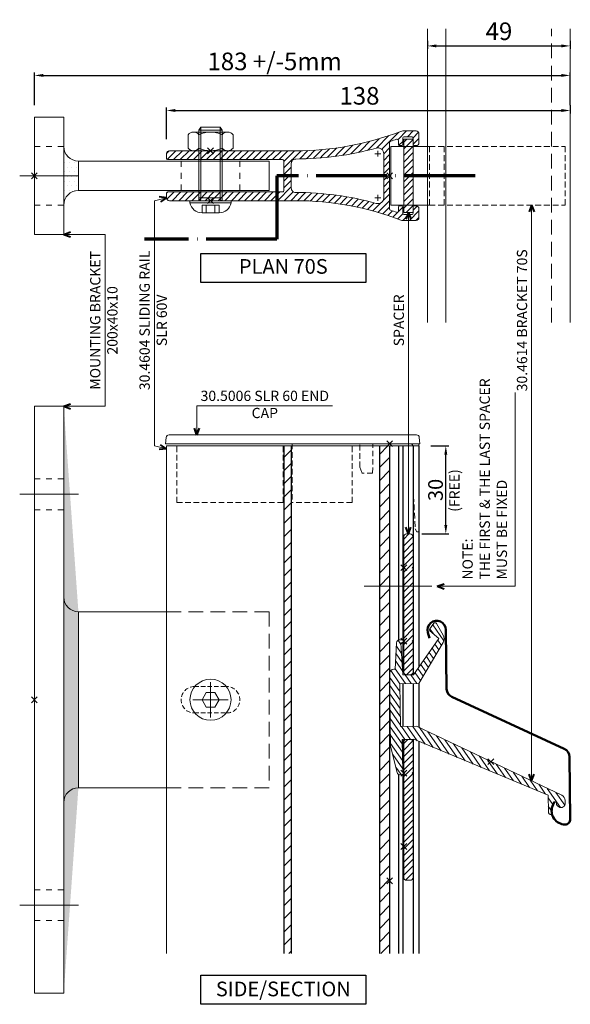
# Model space of a CAD drawing. Extents: x -2852 to 1435, y -1640 to 381.
# Drawn here: x -271 to -83, y -672 to -336 of the extents above; entities that cross this region are included whole.
import ezdxf

# ---------------------------------------------------------------- set-up
doc = ezdxf.new("R2010")
doc.units = 0
doc.header["$PDMODE"] = 3
doc.header["$PDSIZE"] = -2
for name, pattern in [('ACAD_ISO04W100', [30, 24, -3, 0, -3]), ('DASHED', [0.75, 0.5, -0.25]), ('HIDDEN', [9.525, 6.35, -3.175])]:
    doc.linetypes.add(name, pattern=pattern)
doc.layers.get('0').update_dxf_attribs({"linetype": 'CONTINUOUS', "lineweight": 5})
doc.layers.get('DEFPOINTS').update_dxf_attribs({"linetype": 'CONTINUOUS'})
for name, color, linetype, lineweight in [('ACCESSORIES', 9, 'CONTINUOUS', 15), ('BRACKET', 253, 'CONTINUOUS', 20), ('CONNECTING PIECE', 54, 'CONTINUOUS', 18), ('COVER', 142, 'CONTINUOUS', 18), ('DIMENSION', 1, 'CONTINUOUS', 20), ('HATCH', 253, 'CONTINUOUS', 9), ('NO SHOW', 1, 'CONTINUOUS', 20), ('NUT', 254, 'CONTINUOUS', 13), ('PANEL-sec', 141, 'CONTINUOUS', 50), ('PANEL-side', 31, 'CONTINUOUS', 15), ('SL-RAIL', 9, 'CONTINUOUS', 15), ('SPACER', 254, 'CONTINUOUS', 20), ('TEXT', 1, 'CONTINUOUS', 20)]:
    doc.layers.add(name, color=color, linetype=linetype, lineweight=lineweight)
doc.styles.add('ROMANS', font='romans', dxfattribs={"width": 1.2})
doc.styles.get("Standard").update_dxf_attribs({"font": 'txt.shx', "width": 0.76})
doc.styles.add('T3-20', font='simplex.shx', dxfattribs={"height": 50})
doc.dimstyles.get("Standard").update_dxf_attribs({"dimtxt": 0.18, "dimasz": 0.18, "dimexe": 0.18, "dimexo": 0.0625, "dimgap": 0.09, "dimtad": 0, "dimtih": 1, "dimtoh": 1, "dimdec": 4, "dimzin": 0, "dimdsep": 46, "dimtxsty": 'Standard', "dimcen": 0.09, "dimadec": 0, "dimazin": 0, "dimtfac": 1, "dimtdec": 4, "dimtofl": 0, "dimtmove": 0, "dimatfit": 3, "dimfxl": 1, "dimtolj": 1, "dimtzin": 0, "dimarcsym": 0})
pattern_1 = [(45, (0, -13.9986), (-1.122532, 1.122532), [])]

# ---------------------------------------------------------------- blocks, each defined once
blk = doc.blocks.new('30.4649 SPACER 48mm-side')
at = {"layer": 'NO SHOW'}
blk.add_point((0, 0), dxfattribs=at)
at = {"layer": 'NO SHOW', "color": 3}
blk.add_point((0, -25), dxfattribs=at)
at = {"layer": 'SPACER'}
blk.add_lwpolyline([(2.18, 11.5), (0.98, 11.5, 0.414214), (-0.02, 10.5), (-0.02, 0.3), (0.28, 0), (-0.02, -0.3), (-0.02, -24.7), (0.28, -25), (-0.02, -25.3), (-0.02, -35.5, 0.414214), (0.98, -36.5), (2.18, -36.5, 0.414214), (3.18, -35.5), (3.18, -25.3), (2.88, -25), (3.18, -24.7), (3.18, -0.3), (2.88, 0), (3.18, 0.3), (3.18, 10.5, 0.414214)], format="xyb", close=True, dxfattribs=at)
blk = doc.blocks.new('SPACER -top')
at = {"layer": 'NO SHOW'}
blk.add_point((0, 0), dxfattribs=at)
at = {"layer": 'SPACER'}
blk.add_lwpolyline([(8, 12.5), (8, -12.5), (4.8, -12.5), (4.8, 12.5)], close=True, dxfattribs=at)
blk = doc.blocks.new('ACC HEXA SOCKET BUTTON HEAD CAP SCREW M8x25-side')
at = {"layer": 'ACCESSORIES'}
for p, q in [((-3.25, 25), (-4, 24)), ((-4, 0), (-4, 24)), ((4, 24), (-4, 24)), ((-3.25, 0.75), (-3.25, 25)), ((3.25, 25), (-3.25, 25)), ((3.25, 0.75), (3.25, 25)), ((3.25, 25), (4, 24)), ((4, 0), (4, 24)), ((7, 0), (-7, 0)), ((-7, -0.75), (-7, 0)), ((4, 1), (-4, 1)), ((7, -0.75), (-7, -0.75)), ((2.89, -1.5), (-2.89, -1.5)), ((-2.89, -3.99), (-2.89, -1.5)), ((-1.44, -1.5), (-1.44, -3.99)), ((1.44, -1.5), (1.44, -3.99)), ((2.89, -3.99), (2.89, -1.5)), ((7, -0.75), (7, 0)), ((2.89, -4.1), (-2.89, -4.1))]:
    blk.add_line(p, q, dxfattribs=at)
for centre, radius, start, end in [((-4, 0.75), 0.75, 270, 0), ((4, 0.75), 0.75, 180, 270), ((-3.05, -0.1), 4, 189.352, 272.3844), ((3.05, -0.1), 4, 267.6156, 350.648)]:
    blk.add_arc(centre, radius, start, end, dxfattribs=at)
at = {"layer": 'NO SHOW'}
blk.add_point((0, 0), dxfattribs=at)
blk = doc.blocks.new('ACC NUT M8-side')
at = {"layer": 'NO SHOW'}
blk.add_point((0, 0), dxfattribs=at)
at = {"layer": 'NUT'}
for p, q in [((-7.67, 5.47), (-7.67, 0.93)), ((-5.83, 6.4), (5.83, 6.4)), ((-4, 5.47), (-4, 0.93)), ((4, 5.47), (4, 0.93)), ((7.67, 5.47), (7.67, 0.93)), ((-5.83, 0), (5.83, 0))]:
    blk.add_line(p, q, dxfattribs=at)
for centre, radius, start, end in [((-5.83, 4.13), 2.27, 36.0395, 143.9605), ((0, -2.64), 9.04, 63.732, 116.268), ((5.83, 4.13), 2.27, 36.0395, 143.9605), ((-5.83, 2.27), 2.27, 216.0395, 323.9605), ((0, 9.04), 9.04, 243.732, 296.268), ((5.83, 2.27), 2.27, 216.0395, 323.9605)]:
    blk.add_arc(centre, radius, start, end, dxfattribs=at)
blk = doc.blocks.new('30.0528 AL. PANEL 70S-sec')
at = {"layer": 'NO SHOW'}
blk.add_point((0, 0), dxfattribs=at)
at = {"layer": 'PANEL-sec'}
blk.add_lwpolyline([(21.51, -13.8), (20.97, -15.2, 0.52819), (25.29, -21.41, 0.416721), (27.03, -19.63), (26.74, 1.64, 0.288824), (25, 4.33), (-13.34, 22.02, -0.288824), (-15.08, 24.7), (-15.36, 44.94, 1.140281), (-21.45, 44.05), (-20.9, 42.1)], format="xyb", dxfattribs=at)
blk = doc.blocks.new('30.4614 BRACKET 70S-side')
at = {"layer": 'BRACKET'}
blk.add_lwpolyline([(55.1, 22.56, -0.414214), (54.08, 23.54), (54, 29.24), (8.21, 48.25), (4.3, 48.19), (4.51, 37.21), (4.95, 36.87, -0.477226), (4.95, 36.56), (4.53, 36.21), (3.53, 36.2, -0.349512), (2.54, 36.96), (0.34, 45.93), (0, 70.66, -0.413841), (1.47, 72.18), (1.94, 72.18), (2.36, 81.16, -0.38133), (3.29, 82.11), (3.99, 82.16), (4.88, 81.91, -0.703257), (4.9, 81.53), (4.06, 81.16), (3.81, 81.15), (4.55, 70.18), (8.17, 70.23), (16.76, 82.56), (13.72, 85.17, -0.398182), (13.65, 85.85), (15.12, 87.77, -0.534764), (15.95, 87.72), (18.25, 83.73, -0.271694), (18.24, 81.2), (9.95, 67.28), (3.52, 67.18), (3.74, 52.59), (9.2, 52.67), (58.68, 29.16, -0.285459), (59.82, 27.38), (59.84, 26.53, -1), (56.84, 26.48, 0.834955), (55.87, 26.64), (55.25, 24.93, 0.180481), (55.28, 22.83, -0.522588)], format="xyb", close=True, dxfattribs=at)
at = {"layer": 'DIMENSION'}
blk.add_point((0, 0), dxfattribs=at)
at = {"layer": 'NO SHOW', "color": 3}
blk.add_point((34.51, 40.64), dxfattribs=at)
blk = doc.blocks.new('30.4614 BRACKET 70S-top')
at = {"layer": 'CONNECTING PIECE'}
for p, q in [((0.37, 10), (0.37, -10)), ((0.37, 10), (13.57, 10)), ((0.37, -10), (13.57, -10))]:
    blk.add_line(p, q, dxfattribs=at)
at = {"layer": 'CONNECTING PIECE', "linetype": 'DASHED', "ltscale": 4}
for p, q in [((13.57, 10), (59.84, 10)), ((13.62, 10), (13.62, -10)), ((18.59, 10), (18.59, -10)), ((59.84, 10), (59.84, -10)), ((13.57, -10), (59.84, -10))]:
    blk.add_line(p, q, dxfattribs=at)
at = {"layer": 'NO SHOW'}
blk.add_point((0, 0), dxfattribs=at)
blk = doc.blocks.new('ACC MOUNTING BRACKET(V)-top')
at = {"layer": 'HATCH'}
h = blk.add_hatch(dxfattribs=at)
h.set_pattern_fill('DOTS', color=256, style=0)
h.set_pattern_definition([(0, (-618.8872, 345.3885), (0.79375, 1.5875), [0, -1.5875])])
edge = h.paths.add_edge_path()
edge.add_line((15, -5), (15, 5))
edge.add_arc((15, 10), 5, 180, 270)
edge.add_line((10, -20), (10, 20))
edge.add_arc((15, -10), 5, 90, 180)
at = {"layer": 'BRACKET'}
for p, q in [((10, 20), (0, 20)), ((0, 20), (0, -20)), ((10, -20), (10, 20)), ((0, 10), (2, 10)), ((4, 10), (6, 10)), ((8, 10), (10, 10)), ((15, 5), (80, 5)), ((50, 5), (50, 3)), ((70, 5), (70, 3)), ((80, 5), (80, -5)), ((50, 1), (50, -1)), ((70, 1), (70, -1)), ((50, -3), (50, -5)), ((70, -3), (70, -5)), ((15, -5), (80, -5)), ((0, -10), (2, -10)), ((4, -10), (6, -10)), ((8, -10), (10, -10)), ((0, -20), (10, -20))]:
    blk.add_line(p, q, dxfattribs=at)
at = {"layer": 'BRACKET', "lineweight": 5}
blk.add_line((15, -5), (15, 5), dxfattribs=at)
at = {"layer": 'BRACKET'}
for centre, start, end in [((15, 10), 180, 270), ((15, -10), 90, 180)]:
    blk.add_arc(centre, 5, start, end, dxfattribs=at)
at = {"layer": 'NO SHOW'}
blk.add_line((-5, 0), (15, 0), dxfattribs=at)
blk.add_point((0, 0), dxfattribs=at)
blk = doc.blocks.new('*D33')
at = {"layer": 'DEFPOINTS', "color": 0, "transparency": 16777216}
for p in [(-83.21, -361.33), (-83.21, -367.1), (-220.75, -380.83)]:
    blk.add_point(p, dxfattribs=at)
at = {"layer": 'DIMENSION', "color": 0, "lineweight": -2, "transparency": 16777216}
for p, q in [((-83.21, -365.33), (-83.21, -368.1)), ((-220.75, -376.83), (-220.75, -366.1)), ((-217.75, -367.1), (-86.21, -367.1))]:
    blk.add_line(p, q, dxfattribs=at)
at = {"layer": 'DIMENSION', "color": 0, "transparency": 16777216}
for points in [[(-217.75, -366.6), (-217.75, -367.6), (-220.75, -367.1)], [(-86.21, -366.6), (-86.21, -367.6), (-83.21, -367.1)]]:
    blk.add_solid(points, dxfattribs=at)
at = {"layer": 'DIMENSION', "color": 0, "transparency": 16777216, "insert": (-155.02, -362.1), "char_height": 6, "attachment_point": 5, "style": 'ROMANS'}
blk.add_mtext('\\A1;138', dxfattribs=at)
blk = doc.blocks.new('*D31')
at = {"layer": 'DEFPOINTS', "color": 0, "transparency": 16777216}
for p in [(-83.21, -355.15), (-265.75, -369.33), (-83.21, -369.33)]:
    blk.add_point(p, dxfattribs=at)
at = {"layer": 'DIMENSION', "color": 0, "lineweight": -2, "transparency": 16777216}
for p, q in [((-265.75, -365.33), (-265.75, -354.15)), ((-262.75, -355.15), (-86.21, -355.15)), ((-83.21, -365.33), (-83.21, -354.15))]:
    blk.add_line(p, q, dxfattribs=at)
at = {"layer": 'DIMENSION', "color": 0, "transparency": 16777216}
for points in [[(-262.75, -354.65), (-262.75, -355.65), (-265.75, -355.15)], [(-86.21, -354.65), (-86.21, -355.65), (-83.21, -355.15)]]:
    blk.add_solid(points, dxfattribs=at)
at = {"layer": 'DIMENSION', "color": 0, "transparency": 16777216, "insert": (-183.91, -350.37), "char_height": 6, "attachment_point": 5, "style": 'ROMANS'}
blk.add_mtext('\\A1;183 +/-5mm', dxfattribs=at)
blk = doc.blocks.new('*D32')
at = {"layer": 'DEFPOINTS', "color": 0, "transparency": 16777216}
for p in [(-131.81, -339.33), (-83.21, -339.33), (-83.21, -345.1)]:
    blk.add_point(p, dxfattribs=at)
at = {"layer": 'DIMENSION', "color": 0, "lineweight": -2, "transparency": 16777216}
for p, q in [((-131.81, -343.33), (-131.81, -346.1)), ((-128.81, -345.1), (-86.21, -345.1)), ((-83.21, -343.33), (-83.21, -346.1))]:
    blk.add_line(p, q, dxfattribs=at)
at = {"layer": 'DIMENSION', "color": 0, "transparency": 16777216}
for points in [[(-128.81, -344.6), (-128.81, -345.6), (-131.81, -345.1)], [(-86.21, -344.6), (-86.21, -345.6), (-83.21, -345.1)]]:
    blk.add_solid(points, dxfattribs=at)
at = {"layer": 'DIMENSION', "color": 0, "transparency": 16777216, "insert": (-107.51, -340.1), "char_height": 6, "attachment_point": 5, "style": 'ROMANS'}
blk.add_mtext('\\A1;49', dxfattribs=at)
blk = doc.blocks.new('30.4604 SLR 60V-sec')
at = {"layer": 'HATCH'}
h = blk.add_hatch(dxfattribs=at)
h.set_pattern_fill('ANSI31', color=256, scale=0.5, angle=180, style=0)
h.set_pattern_definition([(225, (177.8028, -183.0393), (1.122532, -1.122532), [])])
edge = h.paths.add_edge_path()
edge.add_arc((0.5, 11.29), 0.5, 108.4795, 180)
edge.add_line((0, 11.29), (0, -11.29))
edge.add_arc((0.5, -11.29), 0.5, 180, 251.5205)
edge.add_arc((-31.99, -108.5), 102, 430.3376, 431.5205, ccw=False)
edge.add_arc((2.5, -11.98), 0.5, 250.3376, 360)
edge.add_line((3, -11.98), (3, -10.75))
edge.add_arc((3.5, -10.75), 0.5, 90, 180, ccw=False)
edge.add_line((3.5, -10.25), (4, -10.25))
edge.add_arc((4, -10.75), 0.5, 0, 90, ccw=False)
edge.add_line((4.5, -10.75), (4.5, -12.75))
edge.add_arc((5, -12.75), 0.5, 180, 270)
edge.add_line((5, -13.25), (7.5, -13.25))
edge.add_arc((7.5, -12.75), 0.5, 270, 360)
edge.add_line((8, -12.75), (8, -10.75))
edge.add_arc((8.5, -10.75), 0.5, 90, 180, ccw=False)
edge.add_line((8.5, -10.25), (9, -10.25))
edge.add_arc((9, -11.25), 1, 0, 90, ccw=False)
edge.add_line((10, -11.25), (10, -14.25))
edge.add_arc((9, -14.25), 1, 270, 360, ccw=False)
edge.add_line((9, -15.25), (4.5, -15.25))
edge.add_arc((4.5, -13.25), 2, 249.0389, 270, ccw=False)
edge.add_arc((-31.99, -108.5), 100, 429.0389, 450)
edge.add_line((-31.99, -8.5), (-75, -8.5))
edge.add_arc((-75, -7.5), 1, 180, 270, ccw=False)
edge.add_line((-76, -7.5), (-76, -6))
edge.add_arc((-75.5, -6), 0.5, 90, 180, ccw=False)
edge.add_line((-75.5, -5.5), (-36.5, -5.5))
edge.add_arc((-36.5, -5), 0.5, 270, 360)
edge.add_line((-36, -5), (-36, 5))
edge.add_arc((-36.5, 5), 0.5, 360, 450)
edge.add_line((-36.5, 5.5), (-75.5, 5.5))
edge.add_arc((-75.5, 6), 0.5, 180, 270, ccw=False)
edge.add_line((-76, 6), (-76, 7.5))
edge.add_arc((-75, 7.5), 1, 90, 180, ccw=False)
edge.add_line((-75, 8.5), (-31.99, 8.5))
edge.add_arc((-31.99, 108.5), 100, 270, 290.9611)
edge.add_arc((4.5, 13.25), 2, 90, 110.9611, ccw=False)
edge.add_line((4.5, 15.25), (9, 15.25))
edge.add_arc((9, 14.25), 1, 0, 90, ccw=False)
edge.add_line((10, 14.25), (10, 11.25))
edge.add_arc((9, 11.25), 1, 270, 360, ccw=False)
edge.add_line((9, 10.25), (8.5, 10.25))
edge.add_arc((8.5, 10.75), 0.5, 180, 270, ccw=False)
edge.add_line((8, 10.75), (8, 12.75))
edge.add_arc((7.5, 12.75), 0.5, 360, 450)
edge.add_line((7.5, 13.25), (5, 13.25))
edge.add_arc((5, 12.75), 0.5, 90, 180)
edge.add_line((4.5, 12.75), (4.5, 10.75))
edge.add_arc((4, 10.75), 0.5, 270, 360, ccw=False)
edge.add_line((4, 10.25), (3.5, 10.25))
edge.add_arc((3.5, 10.75), 0.5, 180, 270, ccw=False)
edge.add_line((3, 10.75), (3, 11.98))
edge.add_arc((2.5, 11.98), 0.5, 360, 469.6624)
edge.add_arc((-31.99, 108.5), 102, 288.4795, 289.6624, ccw=False)
edge = h.paths.add_edge_path(flags=16)
edge.add_arc((-4, 7.51), 2, 360, 465.49)
edge.add_arc((-31.99, 108.5), 102.8, 269.9939, 285.49, ccw=False)
edge.add_arc((-32, 4.2), 1.5, 449.9939, 540)
edge.add_line((-33.5, 4.2), (-33.5, -4.2))
edge.add_arc((-32, -4.2), 1.5, 180, 270.0061)
edge.add_arc((-31.99, -108.5), 102.8, 74.51, 90.0061, ccw=False)
edge.add_arc((-4, -7.51), 2, 254.51, 360)
edge.add_line((-2, -7.51), (-2, 7.51))
at = {"layer": 'NO SHOW', "color": 3}
for p in [(-61, 8.5), (-61, -8.5)]:
    blk.add_point(p, dxfattribs=at)
at = {"layer": 'NO SHOW'}
blk.add_point((0, 0), dxfattribs=at)
at = {"layer": 'SL-RAIL', "linetype": 'Continuous'}
for points in [[(0.34, 11.76, 0.322608), (0, 11.29), (0, -11.29, 0.322608), (0.34, -11.76, -0.005161), (2.33, -12.45, 0.518696), (3, -11.98), (3, -10.75, -0.414214), (3.5, -10.25), (4, -10.25, -0.414214), (4.5, -10.75), (4.5, -12.75, 0.414214), (5, -13.25), (7.5, -13.25, 0.414214), (8, -12.75), (8, -10.75, -0.414214), (8.5, -10.25), (9, -10.25, -0.414214), (10, -11.25), (10, -14.25, -0.414214), (9, -15.25), (4.5, -15.25, -0.091716), (3.78, -15.12, 0.091716), (-31.99, -8.5), (-75, -8.5, -0.414214), (-76, -7.5), (-76, -6, -0.414214), (-75.5, -5.5), (-36.5, -5.5, 0.414214), (-36, -5), (-36, 5, 0.414214), (-36.5, 5.5), (-75.5, 5.5, -0.414214), (-76, 6), (-76, 7.5, -0.414214), (-75, 8.5), (-31.99, 8.5, 0.091716), (3.78, 15.12, -0.091716), (4.5, 15.25), (9, 15.25, -0.414214), (10, 14.25), (10, 11.25, -0.414214), (9, 10.25), (8.5, 10.25, -0.414214), (8, 10.75), (8, 12.75, 0.414214), (7.5, 13.25), (5, 13.25, 0.414214), (4.5, 12.75), (4.5, 10.75, -0.414214), (4, 10.25), (3.5, 10.25, -0.414214), (3, 10.75), (3, 11.98, 0.518696), (2.33, 12.45, -0.005161)], [(-2, 7.51, 0.495806), (-4.53, 9.43, -0.067718), (-32, 5.7, 0.414245), (-33.5, 4.2), (-33.5, -4.2, 0.414245), (-32, -5.7, -0.067718), (-4.53, -9.43, 0.495806), (-2, -7.51)]]:
    blk.add_lwpolyline(points, format="xyb", close=True, dxfattribs=at)
for points in [[(-3, 7.5), (-5, 7.5)], [(-4, 8.5), (-4, 6.5)], [(-4, -8.5), (-4, -6.5)], [(-3, -7.5), (-5, -7.5)]]:
    blk.add_lwpolyline(points, dxfattribs=at)
blk = doc.blocks.new('*D44')
at = {"layer": 'DEFPOINTS', "color": 0, "transparency": 16777216}
for p in [(-134.75, -481.38), (-125.61, -481.38), (-137.75, -511.38)]:
    blk.add_point(p, dxfattribs=at)
at = {"layer": 'DIMENSION', "color": 0, "lineweight": -2, "transparency": 16777216}
for p, q in [((-130.75, -481.38), (-124.61, -481.38)), ((-125.61, -508.38), (-125.61, -484.38)), ((-133.75, -511.38), (-124.61, -511.38))]:
    blk.add_line(p, q, dxfattribs=at)
at = {"layer": 'DIMENSION', "color": 0, "transparency": 16777216}
for points in [[(-126.11, -484.38), (-125.11, -484.38), (-125.61, -481.38)], [(-126.11, -508.38), (-125.11, -508.38), (-125.61, -511.38)]]:
    blk.add_solid(points, dxfattribs=at)
at = {"layer": 'DIMENSION', "color": 0, "transparency": 16777216, "insert": (-129.11, -496.38), "char_height": 5, "attachment_point": 5, "rotation": 90, "style": 'ROMANS'}
blk.add_mtext('\\A1;30', dxfattribs=at)
blk = doc.blocks.new('30.5006 SLR 60 END CAP M-side')
at = {"layer": 'COVER', "linetype": 'Continuous'}
for p, q in [((0, 75), (0, 76.3)), ((0, 76.3), (2.09, 76.12)), ((0, 75), (0, 31.82)), ((3, 75.12), (3, 74.82)), ((3, 74.82), (3, 31.82)), ((0, 31.82), (0, -3.85)), ((3, 31.82), (3, -4.24)), ((0, -4.67), (0, -3.85)), ((0, -4.67), (0, -4.51)), ((0, -4.67), (0, -10.3)), ((3, -4.24), (3, -4.7)), ((3, -4.7), (3, -8.82)), ((3, -8.82), (3, -9.12)), ((2.09, -10.12), (0, -10.3))]:
    blk.add_line(p, q, dxfattribs=at)
at = {"layer": 'COVER', "linetype": 'HIDDEN', "ltscale": 0.3}
for p, q in [((-20, 72.5), (0, 72.5)), ((-20, 36.3), (-20, 72.5)), ((-20, 36.3), (0, 36.3)), ((-20, 12.8), (-20, 33.2)), ((0, 33.2), (-20, 33.2)), ((-20, 12.8), (0, 12.8)), ((-8, 10.13), (-10, 9.41)), ((-8, 10.13), (0, 10.2)), ((-10, 5.79), (-10, 9.41)), ((-10, 5.79), (0, 5.7)), ((-29, -8.75), (-30, -9.3)), ((-30, -10), (-30, -9.3)), ((-30, -10), (0, -10)), ((-15, -8), (-29, -8.75)), ((-15, -8), (-1, -8))]:
    blk.add_line(p, q, dxfattribs=at)
at = {"layer": 'COVER', "linetype": 'Continuous'}
for centre, start, end in [((2, 75.12), 0, 85), ((-1, -7), 270, 0), ((2, -9.12), 275, 0)]:
    blk.add_arc(centre, 1, start, end, dxfattribs=at)
at = {"layer": 'NO SHOW', "ltscale": 1.5}
blk.add_point((0, 0), dxfattribs=at)

msp = doc.modelspace()

# ---------------------------------------------------------------- hatches: boundary and pattern name
at = {"layer": 'HATCH'}
h = msp.add_hatch(dxfattribs=at)
h.set_pattern_fill('ANSI31', color=256, scale=0.5, style=0)
h.paths.add_polyline_path([(-136.74984, -379.32974), (-139.94984, -379.32974), (-139.94984, -389.32974), (-136.74984, -389.32974)])
h.paths.add_polyline_path([(-136.74984, -389.32974), (-139.94984, -389.32974), (-139.94984, -399.32974), (-136.74984, -399.32974)])
h.paths.add_polyline_path([(-136.74984, -400.07974), (-136.74984, -399.32974), (-139.94984, -399.32974), (-139.94984, -401.82974), (-136.74984, -401.82974)])
h.paths.add_polyline_path([(-136.74984, -376.82974), (-139.94984, -376.82974), (-139.94984, -379.32974), (-136.74984, -379.32974)])
h = msp.add_hatch(dxfattribs=at)
h.set_pattern_fill('DOTS', color=256, style=0)
edge = h.paths.add_edge_path()
edge.add_arc((-250.74984, -532.8758), 5, 180, 270)
edge.add_line((-255.74984, -467.8758), (-255.74984, -667.8758))
edge.add_arc((-250.74984, -602.8758), 5, 90, 180)
edge.add_line((-250.74984, -597.8758), (-250.74984, -537.8758))
h = msp.add_hatch(dxfattribs=at)
h.set_pattern_fill('ANSI31', color=256, style=0)
h.set_pattern_definition([(45, (261.038, 311.14), (-2.245064, 2.245064), [])])
h.paths.add_polyline_path([(-178.24984, -481.3758), (-178.24984, -654.3758), (-180.74984, -654.3758), (-180.74984, -481.3758)])
h.paths.add_polyline_path([(-148.24984, -654.3758), (-144.74984, -654.3758), (-144.74984, -481.3758), (-148.24984, -481.3758)])
h = msp.add_hatch(dxfattribs=at)
h.set_pattern_fill('ANSI31', color=256, scale=0.5, style=0)
h.set_pattern_definition(pattern_1)
h.paths.add_polyline_path([(-136.75442, -523.17122), (-137.04984, -522.8758), (-136.75442, -522.58037), (-136.75442, -512.28027, 0.38646125), (-137.74984, -511.3758), (-138.94984, -511.3758, 0.414213562), (-139.94984, -512.3758), (-139.94984, -522.5758), (-139.64984, -522.8758), (-139.94984, -523.1758), (-139.94984, -547.5758), (-139.64984, -547.8758), (-139.94984, -548.1758), (-139.94984, -558.3758, 0.414213562), (-138.94984, -559.3758), (-137.74984, -559.3758), (-137.71975, -559.37534, 0.377838303), (-136.75442, -558.47132), (-136.75442, -548.17122), (-137.04984, -547.8758), (-136.75442, -547.58037)])
h = msp.add_hatch(dxfattribs=at)
h.set_pattern_fill('ANSI31', color=256, scale=0.5, angle=80, style=0)
h.set_pattern_definition([(125, (-73.6725, -13.9986), (-1.300404, -0.9105526), [])])
h.paths.add_polyline_path([(-134.41792, -577.46498, 0.11514001), (-136.8163, -576.94319), (-141.01583, -577.00639), (-141.23552, -562.40804), (-134.80235, -562.31123), (-126.51619, -548.39624, 0.271694259), (-126.49972, -545.86613), (-128.80648, -541.87503, 0.534764206), (-129.63643, -541.82135), (-131.10767, -543.74371, 0.398182175), (-131.03588, -544.42733), (-127.99531, -547.03173), (-136.58314, -559.35824), (-140.20621, -559.41276), (-140.94662, -548.44539), (-140.69719, -548.42855), (-139.85253, -548.05903, 0.70325741), (-139.87788, -547.68345), (-140.76455, -547.43082), (-141.46296, -547.47797, 0.381330391), (-142.39454, -548.42956), (-142.80954, -557.41519), (-143.27946, -557.41519, 0.413841294), (-144.75674, -558.93569), (-144.41612, -583.65831), (-142.21119, -592.63398, 0.349511598), (-141.22502, -593.3953), (-140.22513, -593.38026), (-139.80456, -593.02937, 0.477225575), (-139.80924, -592.71844), (-140.24018, -592.38037), (-140.45669, -581.39847), (-136.75009, -581.34269, -0.102521255), (-136.35152, -581.41905), (-90.75883, -600.35278), (-90.67306, -606.05214, 0.414213562), (-89.65812, -607.03698, 0.522588121), (-89.4747, -606.76459, -0.180480871), (-89.50271, -604.66733), (-88.8877, -602.94934, -0.834955378), (-87.91701, -603.11033, 1), (-84.91735, -603.06519), (-84.93025, -602.20842, 0.285459271), (-86.07183, -600.432)])
h = msp.add_hatch(dxfattribs=at)
h.set_pattern_fill('ANSI31', color=256, scale=0.5, style=0)
h.set_pattern_definition(pattern_1)
h.paths.add_polyline_path([(-136.75442, -593.17122), (-137.04984, -592.8758), (-136.75442, -592.58037), (-136.75442, -582.28027, 0.38646125), (-137.74984, -581.3758), (-138.94984, -581.3758, 0.015040851), (-139.03998, -581.37987, 0.388018767), (-139.94984, -582.3758), (-139.94984, -592.5758), (-139.64984, -592.8758), (-139.94984, -593.1758), (-139.94984, -617.5758), (-139.64984, -617.8758), (-139.94984, -618.1758), (-139.94984, -628.3758, 0.414213562), (-138.94984, -629.3758), (-137.74984, -629.3758, 0.38646125), (-136.75442, -628.47132), (-136.75442, -618.17122), (-137.04984, -617.8758), (-136.75442, -617.58037)])

# ---------------------------------------------------------------- linework, layer by layer
at = {"layer": 'BRACKET'}
for p, q in [((-265.74984, -667.8758), (-265.74984, -467.8758)), ((-265.74984, -467.8758), (-255.74984, -467.8758)), ((-255.74984, -467.8758), (-255.74984, -667.8758)), ((-265.74984, -492.6258), (-263.74984, -492.6258)), ((-261.74984, -492.6258), (-259.74984, -492.6258)), ((-257.74984, -492.6258), (-255.74984, -492.6258)), ((-265.74984, -503.1258), (-263.74984, -503.1258)), ((-261.74984, -503.1258), (-259.74984, -503.1258)), ((-257.74984, -503.1258), (-255.74984, -503.1258)), ((-250.74984, -597.8758), (-250.74984, -537.8758)), ((-250.74984, -537.8758), (-220.74984, -537.8758)), ((-250.74984, -597.8758), (-220.74984, -597.8758)), ((-263.74984, -632.6258), (-265.74984, -632.6258)), ((-259.74984, -632.6258), (-261.74984, -632.6258)), ((-255.74984, -632.6258), (-257.74984, -632.6258)), ((-263.74984, -643.1258), (-265.74984, -643.1258)), ((-259.74984, -643.1258), (-261.74984, -643.1258)), ((-255.74984, -643.1258), (-257.74984, -643.1258)), ((-255.74984, -667.8758), (-265.74984, -667.8758))]:
    msp.add_line(p, q, dxfattribs=at)
for centre, start, end in [((-250.74984, -532.8758), 180, 270), ((-250.74984, -602.8758), 90, 180)]:
    msp.add_arc(centre, 5, start, end, dxfattribs=at)
at = {"layer": 'DIMENSION', "linetype": 'ACAD_ISO04W100', "lineweight": 70}
for p, q in [((-115.63455, -389.32974), (-183.20657, -389.32974)), ((-183.20657, -389.32974), (-183.20657, -410.97674)), ((-183.20657, -410.97674), (-228.26007, -410.97674))]:
    msp.add_line(p, q, dxfattribs=at)
at = {"layer": 'NO SHOW'}
for p, q in [((-270.74984, -497.8758), (-250.74984, -497.8758)), ((-250.74984, -637.8758), (-270.74984, -637.8758))]:
    msp.add_line(p, q, dxfattribs=at)
msp.add_point((-265.74984, -567.8758), dxfattribs=at)
at = {"layer": 'PANEL-side'}
for p, q in [((-131.81063, -439.32974), (-131.81063, -339.32974)), ((-125.60691, -439.32974), (-125.60691, -339.32974)), ((-83.21339, -439.32974), (-83.21339, -339.32974))]:
    msp.add_line(p, q, dxfattribs=at)
at = {"layer": 'PANEL-side', "linetype": 'DASHED', "ltscale": 10}
msp.add_line((-89.57212, -439.32974), (-89.57212, -339.32974), dxfattribs=at)
at = {"layer": 'SL-RAIL'}
for p, q in [((-220.74984, -481.3758), (-220.74984, -654.3758)), ((-134.74984, -481.3758), (-220.74984, -481.3758)), ((-205.74984, -561.8758), (-205.74984, -573.8758)), ((-208.6366, -567.8758), (-207.19322, -565.3758)), ((-207.19322, -565.3758), (-204.30647, -565.3758)), ((-204.30647, -565.3758), (-202.86309, -567.8758)), ((-211.74984, -567.8758), (-199.74984, -567.8758)), ((-207.19322, -570.3758), (-208.6366, -567.8758)), ((-202.86309, -567.8758), (-204.30647, -570.3758)), ((-204.30647, -570.3758), (-207.19322, -570.3758))]:
    msp.add_line(p, q, dxfattribs=at)
at = {"layer": 'SL-RAIL', "color": 6, "lineweight": 30}
for p, q in [((-180.74984, -481.3758), (-180.74984, -654.3758)), ((-178.24984, -481.3758), (-178.24984, -654.3758)), ((-148.24984, -481.3758), (-148.24984, -654.3758)), ((-144.74984, -481.3758), (-144.74984, -654.3758))]:
    msp.add_line(p, q, dxfattribs=at)
at = {"layer": 'SL-RAIL', "lineweight": 25}
for p, q in [((-141.75442, -481.3758), (-141.75442, -547.54229)), ((-140.25442, -481.3758), (-140.25442, -547.57617)), ((-136.75442, -481.3758), (-136.75442, -559.30046)), ((-134.75442, -481.3758), (-134.75442, -556.73339)), ((-140.25442, -495.37441), (-140.25442, -547.57617)), ((-140.25442, -548.23485), (-140.25442, -558.69872)), ((-140.25442, -562.39328), (-140.25442, -576.80216)), ((-140.25442, -562.48638), (-140.25442, -576.80216)), ((-136.75442, -562.33067), (-136.75442, -576.94261)), ((-134.75442, -562.23074), (-134.75442, -577.31892)), ((-140.24984, -571.23207), (-140.24984, -576.99486)), ((-140.24984, -571.23207), (-140.24984, -576.99486)), ((-140.25442, -581.39543), (-140.25442, -591.65805)), ((-136.75442, -581.34276), (-136.75442, -654.3758)), ((-134.75442, -582.08229), (-134.75442, -654.3758)), ((-141.75442, -593.25299), (-141.75442, -654.3758)), ((-140.25442, -593.3807), (-140.25442, -654.3758)), ((-140.24984, -605.17379), (-140.24984, -613.5441))]:
    msp.add_line(p, q, dxfattribs=at)
at = {"layer": 'SL-RAIL', "linetype": 'DASHED', "ltscale": 10}
for p, q in [((-220.74984, -537.8758), (-185.74984, -537.8758)), ((-185.74984, -537.8758), (-185.74984, -597.8758)), ((-220.74984, -597.8758), (-185.74984, -597.8758))]:
    msp.add_line(p, q, dxfattribs=at)
at = {"layer": 'SL-RAIL', "linetype": 'DASHED', "ltscale": 3}
for p, q in [((-211.24984, -563.3758), (-200.24984, -563.3758)), ((-211.24984, -572.3758), (-200.24984, -572.3758))]:
    msp.add_line(p, q, dxfattribs=at)
at = {"layer": 'SL-RAIL'}
msp.add_circle((-205.74984, -567.8758), 7, dxfattribs=at)
at = {"layer": 'SL-RAIL', "linetype": 'DASHED', "ltscale": 3}
for centre, start, end in [((-211.24984, -567.8758), 90, 270), ((-200.24984, -567.8758), 270, 90)]:
    msp.add_arc(centre, 4.5, start, end, dxfattribs=at)
at = {"layer": 'TEXT', "color": 6}
for p, q in [((-220.74984, -396.82974), (-224.82651, -397.82974)), ((-224.82651, -397.82974), (-224.82651, -481.3758)), ((-138.34984, -401.82974), (-138.34984, -511.3758)), ((-96.38782, -399.32974), (-96.38782, -595.54825)), ((-241.65003, -409.32974), (-255.74984, -409.32974)), ((-241.65003, -409.32974), (-241.65003, -467.8758)), ((-101.99645, -463.21832), (-101.99645, -529.17924)), ((-241.65003, -467.8758), (-255.74984, -467.8758)), ((-210.36513, -477.70084), (-210.36513, -467.70084)), ((-210.36513, -467.70084), (-164.14921, -467.70084)), ((-220.74984, -482.3758), (-224.82651, -481.3758)), ((-130.33855, -529.17924), (-153.40249, -529.17924)), ((-101.99645, -529.17924), (-128.50981, -529.17924))]:
    msp.add_line(p, q, dxfattribs=at)
at = {"layer": 'TEXT', "color": 3, "lineweight": 40}
for p, q in [((-220.74984, -396.82974), (-223.23514, -396.55898)), ((-220.74984, -396.82974), (-222.82773, -398.21984)), ((-138.34984, -401.82974), (-139.20489, -404.17897)), ((-138.34984, -401.82974), (-137.49479, -404.17897)), ((-96.38782, -399.32974), (-97.24287, -401.67897)), ((-96.38782, -399.32974), (-95.53277, -401.67897)), ((-255.74984, -409.32974), (-253.40061, -408.47469)), ((-255.74984, -409.32974), (-253.40061, -410.18479)), ((-255.74984, -467.8758), (-253.40061, -467.02075)), ((-255.74984, -467.8758), (-253.40061, -468.73085)), ((-210.36513, -477.70084), (-211.22018, -475.3516)), ((-210.36513, -477.70084), (-209.51008, -475.3516)), ((-220.74984, -482.3758), (-223.23514, -482.64656)), ((-220.74984, -482.3758), (-222.82773, -480.9857)), ((-138.34984, -511.3758), (-139.20489, -509.02657)), ((-138.34984, -511.3758), (-137.49479, -509.02657)), ((-128.50981, -529.17924), (-126.16058, -528.32419)), ((-128.50981, -529.17924), (-126.16058, -530.03429)), ((-96.38782, -595.54825), (-97.24287, -593.19902)), ((-96.38782, -595.54825), (-95.53277, -593.19902))]:
    msp.add_line(p, q, dxfattribs=at)
at = {"layer": 'TEXT', "color": 1, "lineweight": 30}
for points in [[(-209.09278, -415.77175), (-152.84943, -415.77175), (-152.84943, -425.7095), (-209.09278, -425.7095)], [(-209.09278, -661.69508), (-152.84943, -661.69508), (-152.84943, -671.63283), (-209.09278, -671.63283)]]:
    msp.add_lwpolyline(points, close=True, dxfattribs=at)

# ---------------------------------------------------------------- block references
for name, p in [('ACC MOUNTING BRACKET(V)-top', (-265.74984, -389.32974)), ('30.4604 SLR 60V-sec', (-144.74984, -389.32974)), ('ACC NUT M8-side', (-205.74984, -380.82974)), ('ACC HEXA SOCKET BUTTON HEAD CAP SCREW M8x25-side', (-205.74984, -397.82974)), ('SPACER -top', (-144.74984, -389.32974)), ('30.4614 BRACKET 70S-top', (-144.74984, -389.32974)), ('30.4649 SPACER 48mm-side', (-139.93269, -522.8758)), ('30.4614 BRACKET 70S-side', (-144.75442, -629.59253)), ('30.0528 AL. PANEL 70S-sec', (-110.24487, -588.94849)), ('30.4649 SPACER 48mm-side', (-139.93269, -592.8758))]:
    msp.add_blockref(name, p)
at = {"rotation": 90}
msp.add_blockref('30.5006 SLR 60 END CAP M-side', (-144.74984, -480.62742), dxfattribs=at)

# ---------------------------------------------------------------- texts
at = {"layer": 'TEXT', "color": 6, "char_height": 3.5, "rotation": 90, "style": 'T3-20'}
for s, insert, width, attachment_point in [('MOUNTING BRACKET 200x40x10', (-241.65003, -438.60277), 64.8434, 5), ('30.4604 SLIDING RAIL\\PSLR 60V', (-224.82651, -438.60277), 64.8434, 5), ('30.4614 BRACKET 70S', (-99.20172, -438.60277), 62.1337887, 5), ('SPACER', (-141.16375, -438.60277), 23.8628323, 5), ('NOTE:\\PTHE FIRST & THE LAST SPACER MUST BE FIXED', (-103.67163, -526.9165), 76.9074781, 7), ('(FREE)', (-122.21441, -496.58126), 23.8628323, 5)]:
    msp.add_mtext(s, dxfattribs=dict(at, insert=insert, width=width, attachment_point=attachment_point))
at = {"layer": 'TEXT', "color": 1, "lineweight": 30, "char_height": 5, "attachment_point": 5, "style": 'T3-20'}
for s, insert, width in [('PLAN 70S', (-180.95976, -420.87261), 39.4553022), ('SIDE/SECTION', (-180.95976, -667.05236), 23.8628)]:
    msp.add_mtext(s, dxfattribs=dict(at, insert=insert, width=width))
at = {"layer": 'TEXT', "color": 6, "insert": (-187.25717, -467.70084), "char_height": 3.5, "width": 51.247, "attachment_point": 5, "style": 'T3-20'}
msp.add_mtext('30.5006 SLR 60 END CAP', dxfattribs=at)

# ---------------------------------------------------------------- dimensions: what is measured, and where the dimension line sits
at = {"layer": 'DIMENSION'}
dim = msp.add_linear_dim(base=(-83.21339, -345.10189), p1=(-131.81063, -339.32974), p2=(-83.21339, -339.32974), dimstyle='Standard', override={"dimscale": 2, "dimtxt": 3, "dimasz": 1.5, "dimexe": 0.5, "dimexo": 2, "dimgap": 1, "dimtad": 1, "dimtih": 0, "dimtoh": 0, "dimdec": 0, "dimzin": 12, "dimtxsty": 'ROMANS', "dimcen": 0.1, "dimtfac": 0.5, "dimtdec": 2, "dimtmove": 2, "dimtzin": 12}, dxfattribs=at)
dim.commit()
dim.dimension.update_dxf_attribs({"geometry": '*D32', "text_midpoint": (-107.51201, -340.10189)})
for base, p1, p2, override, picture, middle in [((-83.21339, -355.14611), (-265.74984, -369.32974), (-83.21339, -369.32974), {"dimscale": 2, "dimtxt": 3, "dimasz": 1.5, "dimexe": 0.5, "dimexo": 2, "dimgap": 0.1, "dimtad": 1, "dimtih": 0, "dimtoh": 0, "dimdec": 0, "dimzin": 12, "dimpost": ' +/-5mm', "dimtxsty": 'ROMANS', "dimcen": 0.1, "dimtfac": 0.5, "dimtdec": 2, "dimtmove": 2, "dimtzin": 12}, '*D31', (-183.90681, -350.37468)), ((-83.21339, -367.10062), (-220.74984, -380.82974), (-83.21339, -361.32848), {"dimscale": 2, "dimtxt": 3, "dimasz": 1.5, "dimexe": 0.5, "dimexo": 2, "dimgap": 1, "dimtad": 1, "dimtih": 0, "dimtoh": 0, "dimdec": 0, "dimzin": 12, "dimtxsty": 'ROMANS', "dimcen": 0.1, "dimtfac": 0.5, "dimtdec": 2, "dimtmove": 2, "dimtzin": 12}, '*D33', (-155.02245, -362.10062))]:
    dim = msp.add_linear_dim(base=base, p1=p1, p2=p2, dimstyle='Standard', override=override, dxfattribs=at)
    dim.commit()
    dim.dimension.update_dxf_attribs({"geometry": picture, "text_midpoint": middle, "dimtype": 160})
dim = msp.add_linear_dim(base=(-125.60691, -481.3758), p1=(-137.74984, -511.3758), p2=(-134.75442, -481.3758), angle=90, dimstyle='Standard', override={"dimscale": 2, "dimtxt": 2.5, "dimasz": 1.5, "dimexe": 0.5, "dimexo": 2, "dimgap": 0.5, "dimtad": 1, "dimtih": 0, "dimtoh": 0, "dimdec": 0, "dimzin": 12, "dimtxsty": 'ROMANS', "dimcen": 0.1, "dimtfac": 0.5, "dimtdec": 2, "dimtmove": 2, "dimtzin": 12}, dxfattribs=at)
dim.commit()
dim.dimension.update_dxf_attribs({"geometry": '*D44', "text_midpoint": (-129.10691, -496.3758)})

doc.saveas('drawing.dxf')
